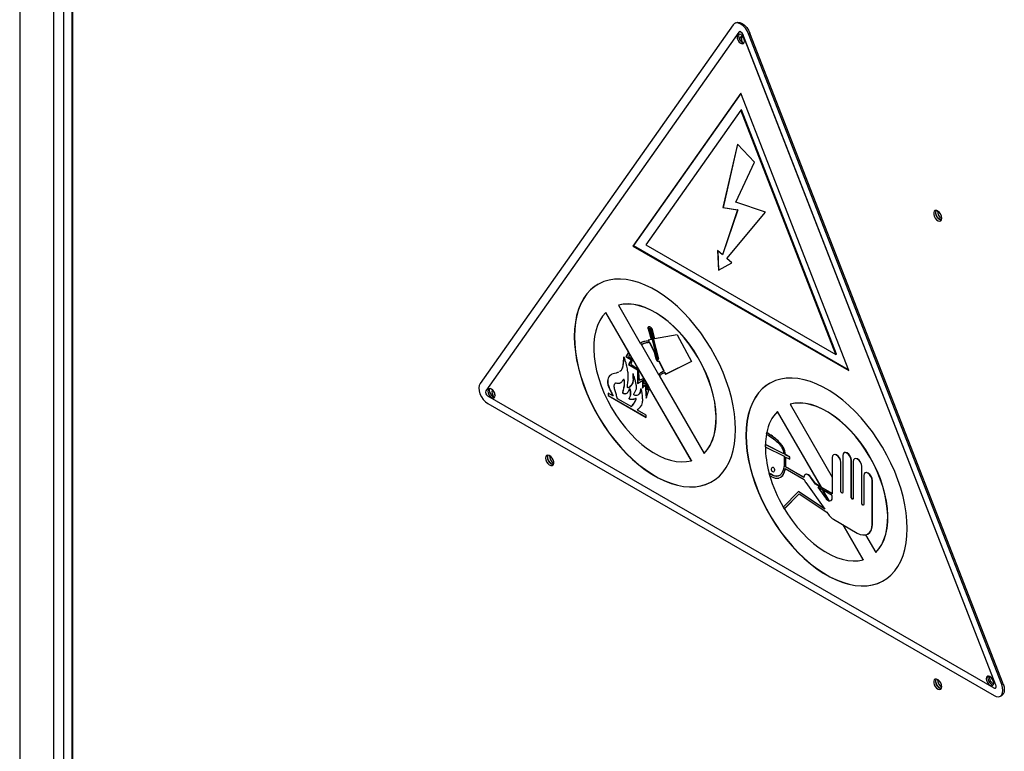
# Model space of a CAD drawing. Units: millimetres. Extents: x 9 to 412, y 8 to 290.
# Drawn here: x 342 to 361, y 216 to 230 of the extents above; entities that cross this region are included whole.
import ezdxf

# ---------------------------------------------------------------- set-up
doc = ezdxf.new("R2010")
doc.units = ezdxf.units.MM

msp = doc.modelspace()

# ---------------------------------------------------------------- linework, layer by layer
at = {"color": 7, "linetype": 'Continuous', "lineweight": 25}
for p, q in [((342.3099, 251.8345), (342.3099, 176.1575)), ((343.2993, 240.4657), (343.2993, 212.2749)), ((343.3169, 212.2504), (343.3169, 240.47)), ((355.83, 229.5671), (351.0331, 222.7657)), ((355.8824, 229.6067), (355.8569, 229.592)), ((355.9373, 229.4282), (351.1405, 222.6268)), ((355.9469, 229.4361), (355.9441, 229.4344)), ((356.0136, 229.3875), (356.0108, 229.3858)), ((360.8077, 217.0461), (356.0108, 229.3858)), ((360.8105, 217.0477), (356.0136, 229.3875)), ((356.1492, 229.4122), (356.1238, 229.3975)), ((360.9206, 217.0577), (356.1238, 229.3975)), ((360.9461, 217.0724), (356.1492, 229.4122)), ((355.9741, 228.274), (353.9278, 225.3726)), ((355.977, 228.2664), (353.9419, 225.3808)), ((358.0204, 223.01), (355.9741, 228.274)), ((355.9741, 227.948), (354.173, 225.3944)), ((355.9882, 227.9562), (355.9741, 227.948)), ((357.7751, 223.3149), (355.9741, 227.948)), ((357.7892, 223.3231), (355.9882, 227.9562)), ((355.9138, 227.3058), (355.636, 226.1002)), ((355.9157, 227.3037), (355.6388, 226.1018)), ((356.2335, 226.966), (355.9138, 227.3058)), ((355.8813, 226.2021), (356.2335, 226.966)), ((356.4425, 226.0174), (355.8813, 226.2021)), ((355.9138, 226.0572), (355.6283, 225.2067)), ((355.9166, 226.0588), (355.6312, 225.2083)), ((355.6388, 226.1018), (355.636, 226.1002)), ((355.636, 226.1002), (355.9138, 226.0572)), ((355.6388, 226.1018), (355.9166, 226.0588)), ((355.7137, 225.1348), (356.4425, 226.0174)), ((355.9166, 226.0588), (355.9138, 226.0572)), ((353.9419, 225.3808), (353.9278, 225.3726)), ((353.9278, 225.3726), (358.0204, 223.01)), ((353.9419, 225.3808), (358.0122, 223.0311)), ((354.173, 225.3944), (357.7751, 223.3149)), ((355.6283, 225.2067), (355.5355, 225.285)), ((355.5355, 225.285), (355.5503, 224.914)), ((355.5385, 225.2824), (355.5532, 224.9156)), ((355.5503, 224.914), (355.8066, 225.0565)), ((355.5532, 224.9156), (355.8065, 225.0565)), ((355.6312, 225.2083), (355.6283, 225.2067)), ((355.8066, 225.0565), (355.7137, 225.1348)), ((355.5532, 224.9156), (355.5503, 224.914)), ((353.4194, 224.1131), (353.4165, 224.1115)), ((353.8501, 223.3606), (353.4165, 224.1115)), ((353.8529, 223.3623), (353.4194, 224.1131)), ((353.6594, 224.2517), (353.6565, 224.2501)), ((353.6565, 224.2501), (354.0712, 223.5319)), ((354.227, 223.8063), (354.2213, 223.803)), ((354.2213, 223.803), (354.2743, 223.5976)), ((354.227, 223.8063), (354.28, 223.6008)), ((354.248, 223.7984), (354.3931, 223.236)), ((354.256, 223.8122), (354.2503, 223.809)), ((354.2724, 223.7984), (354.2668, 223.7952)), ((354.2668, 223.7952), (354.4119, 223.2328)), ((354.2724, 223.7984), (354.4176, 223.236)), ((354.2935, 223.7906), (354.3401, 223.6099)), ((354.0768, 223.5352), (354.0962, 223.5017)), ((354.2743, 223.5976), (354.2213, 223.5876)), ((354.2213, 223.5876), (354.2309, 223.5686)), ((354.228, 223.5889), (354.2365, 223.5719)), ((354.2365, 223.5719), (354.2309, 223.5686)), ((354.2507, 223.5438), (354.245, 223.5405)), ((354.245, 223.5405), (354.3352, 223.3618)), ((354.2507, 223.5438), (354.3408, 223.3651)), ((354.28, 223.6008), (354.2743, 223.5976)), ((354.7663, 223.6895), (354.3401, 223.6099)), ((354.7663, 223.6895), (355.0402, 223.1841)), ((353.8501, 223.3606), (353.7991, 223.2715)), ((353.8538, 223.3606), (353.8048, 223.2747)), ((353.8529, 223.3623), (353.8501, 223.3606)), ((353.875, 223.3239), (353.8529, 223.3623)), ((354.074, 223.5336), (354.0934, 223.5)), ((354.0934, 223.5), (354.0905, 223.4984)), ((354.0905, 223.4984), (354.4167, 222.9335)), ((354.0962, 223.5017), (354.0934, 223.5)), ((354.3408, 223.3651), (354.3352, 223.3618)), ((354.3352, 223.3618), (354.3664, 223.2406)), ((354.3408, 223.3651), (354.3721, 223.2439)), ((353.8048, 223.2747), (353.7991, 223.2715)), ((353.7991, 223.2715), (353.8976, 223.2146)), ((353.8048, 223.2747), (353.9033, 223.2179)), ((353.8722, 223.3222), (353.8447, 223.2778)), ((353.8447, 223.2778), (353.9241, 223.2232)), ((353.8976, 223.2146), (353.8463, 223.1248)), ((353.9033, 223.2179), (353.8519, 223.1281)), ((353.875, 223.3239), (353.8722, 223.3222)), ((354.2213, 222.7176), (353.8722, 223.3222)), ((354.2241, 222.7192), (353.875, 223.3239)), ((353.9241, 223.2232), (353.8919, 223.1311)), ((353.9033, 223.2179), (353.8976, 223.2146)), ((354.3721, 223.2439), (354.3664, 223.2406)), ((354.4096, 223.2222), (354.4152, 223.2255)), ((354.4176, 223.236), (354.4119, 223.2328)), ((354.4297, 223.1888), (354.4241, 223.1855)), ((354.4241, 223.1855), (354.5192, 222.9968)), ((354.4297, 223.1888), (354.5249, 223.0001)), ((355.0402, 223.1841), (354.5487, 222.9384)), ((355.04, 223.1845), (354.5543, 222.9417)), ((357.7892, 223.3231), (357.7751, 223.3149)), ((353.8519, 223.1281), (353.8463, 223.1248)), ((353.8463, 223.1248), (354.0179, 223.0257)), ((353.8519, 223.1281), (354.0235, 223.029)), ((353.8919, 223.1311), (354.0323, 223.0363)), ((354.0235, 223.029), (354.0179, 223.0257)), ((354.0179, 223.0257), (354.0179, 222.768)), ((354.0235, 223.029), (354.0235, 222.7713)), ((354.0323, 223.0363), (354.0462, 222.8305)), ((354.5249, 223.0001), (354.5192, 222.9968)), ((354.0179, 222.768), (354.1101, 222.8213)), ((354.0462, 222.8305), (354.1283, 222.8609)), ((354.1158, 222.8246), (354.1101, 222.8213)), ((354.1101, 222.8213), (354.1101, 222.6795)), ((354.1158, 222.8246), (354.1158, 222.6859)), ((354.1283, 222.8609), (354.1384, 222.77)), ((354.4195, 222.9351), (354.4167, 222.9335)), ((354.4223, 222.9368), (354.4195, 222.9351)), ((354.4195, 222.9351), (354.4356, 222.9073)), ((354.4223, 222.9368), (354.4384, 222.909)), ((354.4327, 222.9057), (355.2789, 221.4401)), ((354.4861, 222.9532), (354.479, 222.9491)), ((354.5386, 222.9729), (354.4862, 222.9511)), ((354.5386, 222.9729), (354.5329, 222.9696)), ((354.5329, 222.9696), (354.5487, 222.9384)), ((354.5386, 222.9729), (354.5543, 222.9417)), ((354.5543, 222.9417), (354.5487, 222.9384)), ((354.1101, 222.6795), (354.1655, 222.7424)), ((354.1384, 222.77), (354.1803, 222.7748)), ((354.1712, 222.7457), (354.1655, 222.7424)), ((354.1655, 222.7424), (354.1803, 222.4867)), ((354.1712, 222.7457), (354.1853, 222.5014)), ((354.1803, 222.7748), (354.1986, 222.6448)), ((354.1803, 222.4867), (354.245, 222.6765)), ((354.1986, 222.6448), (354.2213, 222.7176)), ((354.2042, 222.648), (354.1986, 222.6448)), ((354.2042, 222.648), (354.2256, 222.7166)), ((354.2241, 222.7192), (354.2213, 222.7176)), ((354.2479, 222.6781), (354.2241, 222.7192)), ((354.2479, 222.6781), (354.245, 222.6765)), ((355.0389, 221.3015), (354.245, 222.6765)), ((355.0417, 221.3031), (354.2479, 222.6781)), ((351.1772, 222.5321), (360.7709, 216.9937)), ((353.5519, 222.5295), (353.459, 222.5832)), ((353.459, 222.5832), (353.459, 222.5391)), ((353.4618, 222.5408), (353.459, 222.5391)), ((353.459, 222.5391), (354.1803, 222.1227)), ((353.4618, 222.5816), (353.4618, 222.5408)), ((353.4618, 222.5408), (354.1803, 222.126)), ((353.5548, 222.5312), (353.5519, 222.5295)), ((353.6331, 222.4827), (353.9015, 222.3278)), ((351.18, 222.3867), (360.7738, 216.8484)), ((353.9043, 222.3294), (353.9015, 222.3278)), ((354.1803, 222.1668), (354.0181, 222.2605)), ((356.6721, 222.2354), (356.6692, 222.2337)), ((357.4964, 220.8011), (356.6692, 222.2337)), ((357.502, 220.7978), (356.6721, 222.2354)), ((356.9121, 222.374), (356.9092, 222.3723)), ((356.9092, 222.3723), (357.7084, 220.9882)), ((354.1803, 222.1227), (354.1803, 222.1668)), ((356.4646, 221.8359), (356.4674, 221.8375)), ((356.4379, 221.5676), (356.7959, 221.3851)), ((356.4386, 221.6099), (356.4414, 221.6115)), ((356.7907, 221.4304), (356.4386, 221.6099)), ((356.7935, 221.432), (356.4414, 221.6115)), ((355.0417, 221.3031), (355.0389, 221.3015)), ((355.2817, 221.4417), (355.2789, 221.4401)), ((356.8191, 221.4159), (356.822, 221.4175)), ((356.8998, 221.3748), (356.8191, 221.4159)), ((356.9027, 221.3764), (356.822, 221.4175)), ((356.8241, 221.3707), (356.902, 221.331)), ((356.8998, 221.3748), (356.9027, 221.3764)), ((356.902, 221.331), (356.8998, 221.3748)), ((356.902, 221.331), (356.9048, 221.3327)), ((356.9048, 221.3327), (356.9027, 221.3764)), ((357.7084, 221.362), (357.7084, 220.6754)), ((357.7349, 221.4159), (357.732, 221.4142)), ((357.907, 221.4004), (357.907, 220.7005)), ((357.9334, 221.4543), (357.9306, 221.4526)), ((358.0683, 221.3073), (358.0711, 221.3089)), ((358.0683, 220.6073), (358.0683, 221.3073)), ((358.0711, 220.609), (358.0711, 221.3089)), ((358.132, 221.3396), (358.1291, 221.338)), ((356.8178, 221.1538), (357.1771, 220.9464)), ((356.8226, 221.1868), (356.8255, 221.1884)), ((357.1709, 220.9857), (356.8226, 221.1868)), ((357.171, 220.9889), (356.8255, 221.1884)), ((357.8697, 221.2689), (357.8725, 221.2705)), ((357.8697, 220.722), (357.8697, 221.2689)), ((357.8725, 220.7236), (357.8725, 221.2705)), ((358.1055, 221.2858), (358.1055, 220.5858)), ((358.2668, 221.1927), (358.2696, 221.1943)), ((358.2668, 220.4927), (358.2668, 221.1927)), ((358.2696, 220.4943), (358.2696, 221.1943)), ((356.5083, 221.0657), (356.5112, 221.0673)), ((357.1974, 221.0396), (357.1946, 221.0379)), ((357.298, 220.9885), (357.3008, 220.9901)), ((357.3917, 220.8583), (357.298, 220.9885)), ((357.3945, 220.8599), (357.3008, 220.9901)), ((358.3041, 221.0181), (358.3041, 220.4712)), ((358.3305, 221.072), (358.3277, 221.0704)), ((358.4654, 220.925), (358.4682, 220.9266)), ((358.4654, 220.0938), (358.4654, 220.925)), ((358.4682, 220.0954), (358.4682, 220.9266)), ((357.2049, 220.8901), (357.567, 220.3847)), ((357.3917, 220.8583), (357.3945, 220.8599)), ((357.7084, 220.6754), (357.3917, 220.8583)), ((357.4964, 220.8011), (357.3945, 220.8599)), ((357.7084, 220.6397), (357.4356, 220.7972)), ((357.4356, 220.7972), (357.5811, 220.5949)), ((357.4424, 220.7933), (357.5839, 220.5966)), ((357.7084, 220.6787), (357.4964, 220.8011)), ((357.6434, 220.5464), (357.5301, 220.7426)), ((357.6482, 220.5447), (357.5358, 220.7394)), ((357.0668, 220.7164), (356.7778, 220.4226)), ((356.7985, 220.3879), (357.0804, 220.6746)), ((356.8013, 220.3896), (357.0812, 220.6741)), ((357.0668, 220.7164), (357.0696, 220.7181)), ((357.567, 220.3847), (357.0668, 220.7164)), ((357.5623, 220.3914), (357.0696, 220.7181)), ((357.0804, 220.6746), (357.6086, 220.3244)), ((357.5811, 220.5949), (357.5839, 220.5966)), ((357.7084, 220.5977), (357.7084, 220.6397)), ((357.8697, 220.722), (357.8725, 220.7236)), ((358.0683, 220.6073), (358.0711, 220.609)), ((356.7778, 220.4226), (356.7985, 220.3879)), ((356.7985, 220.3879), (356.8013, 220.3896)), ((358.2668, 220.4927), (358.2696, 220.4943)), ((357.6086, 220.3244), (357.6519, 220.2652)), ((357.7317, 220.1907), (358.1825, 219.9304)), ((358.2916, 219.4238), (357.9073, 220.0893)), ((358.2944, 219.4254), (357.913, 220.086)), ((358.4654, 220.0938), (358.4682, 220.0954)), ((358.3397, 219.8948), (358.5316, 219.5624)), ((358.3825, 219.9106), (358.3853, 219.9123)), ((358.5344, 219.564), (358.5316, 219.5624)), ((358.2944, 219.4254), (358.2916, 219.4238)), ((360.8105, 217.0477), (360.8077, 217.0461)), ((360.9206, 217.0577), (360.9461, 217.0724)), ((360.8009, 216.9908), (360.8038, 216.9924)), ((360.8937, 216.8365), (360.9192, 216.8512))]:
    msp.add_line(p, q, dxfattribs=at)
at = {"color": 8, "linetype": 'Continuous', "lineweight": 25}
for p, q in [((342.952, 238.695), (342.952, 212.3319)), ((343.1387, 238.7219), (343.1387, 212.305))]:
    msp.add_line(p, q, dxfattribs=at)
at = {"color": 7, "linetype": 'Continuous', "lineweight": 25, "flags": 128}
for points in [[(356.1238, 229.3975), (356.0968, 229.4536), (356.0617, 229.5049), (356.0208, 229.5481), (355.9769, 229.5801), (355.933, 229.5987), (355.8921, 229.6028), (355.857, 229.592), (355.83, 229.5671)], [(355.8824, 229.6067), (355.8824, 229.6067), (355.9176, 229.6175), (355.9585, 229.6134), (356.0023, 229.5948), (356.0462, 229.5628), (356.0871, 229.5196), (356.1223, 229.4683), (356.1492, 229.4122)], [(355.9034, 229.3412), (355.9087, 229.3068), (355.9241, 229.2715), (355.947, 229.2405), (355.9741, 229.2187), (356.0011, 229.2093), (356.0241, 229.2137), (356.0394, 229.2314), (356.0448, 229.2595), (356.0394, 229.2939), (356.0241, 229.3292), (356.0011, 229.3602), (355.9741, 229.382), (355.947, 229.3914), (355.9241, 229.3869), (355.9087, 229.3693), (355.9034, 229.3412)], [(355.9403, 229.3916), (355.937, 229.3856), (355.9316, 229.3575)], [(355.9316, 229.3575), (355.937, 229.3231), (355.9523, 229.2878), (355.9753, 229.2569), (356.0023, 229.235), (356.0294, 229.2256), (356.0362, 229.2254)], [(356.0108, 229.3858), (356.004, 229.3998), (355.9953, 229.4127), (355.985, 229.4235), (355.9741, 229.4315), (355.9631, 229.4361), (355.9529, 229.4372), (355.9441, 229.4345), (355.9373, 229.4282)], [(356.0136, 229.3875), (356.0069, 229.4015), (355.9981, 229.4143), (355.9879, 229.4251), (355.9769, 229.4331), (355.9659, 229.4378), (355.9557, 229.4388), (355.9469, 229.4361), (355.9469, 229.4361)], [(356.0173, 229.3399), (356.0093, 229.3425), (355.9838, 229.3425), (355.9645, 229.3292), (355.9542, 229.3044), (355.9529, 229.2869)], [(359.7854, 225.9004), (359.7801, 225.9359), (359.7651, 225.9726), (359.7423, 226.0057), (359.7148, 226.0306), (359.6863, 226.044), (359.6607, 226.044), (359.6415, 226.0308), (359.6311, 226.0059), (359.6311, 225.9729), (359.6415, 225.9362), (359.6607, 225.9007), (359.6863, 225.8712), (359.7148, 225.8517), (359.7423, 225.8449), (359.7651, 225.8516), (359.7801, 225.871), (359.7854, 225.9004)], [(359.6694, 226.0065), (359.6749, 226.0352), (359.6809, 226.0451)], [(359.7807, 225.8723), (359.7691, 225.872), (359.7415, 225.8816), (359.7139, 225.9039), (359.6905, 225.9354), (359.6749, 225.9715), (359.6694, 226.0065)], [(355.8751, 221.8941), (355.8701, 222.0388), (355.8553, 222.1884), (355.8307, 222.3418), (355.7965, 222.498), (355.7529, 222.6559), (355.7001, 222.8147), (355.6386, 222.9732), (355.5687, 223.1304), (355.491, 223.2854), (355.4058, 223.437), (355.3137, 223.5843), (355.2154, 223.7264), (355.1114, 223.8624), (355.0025, 223.9912), (354.8893, 224.1122), (354.7727, 224.2246), (354.6532, 224.3275), (354.5318, 224.4204), (354.4092, 224.5026), (354.2862, 224.5736), (354.1636, 224.6329), (354.0422, 224.6802), (353.9228, 224.7152), (353.8061, 224.7376), (353.693, 224.7472), (353.584, 224.7441), (353.4801, 224.7282), (353.3818, 224.6996), (353.2897, 224.6586), (353.2045, 224.6053), (353.1267, 224.5402), (353.0568, 224.4637), (352.9953, 224.3762), (352.9426, 224.2783), (352.899, 224.1706), (352.8648, 224.054), (352.8401, 223.929), (352.8253, 223.7966), (352.8204, 223.6575), (352.8253, 223.5127), (352.8401, 223.3632), (352.8648, 223.2098), (352.899, 223.0536), (352.9426, 222.8956), (352.9953, 222.7369), (353.0568, 222.5784), (353.1267, 222.4211), (353.2045, 222.2662), (353.2897, 222.1146), (353.3818, 221.9672), (353.4801, 221.8251), (353.584, 221.6892), (353.693, 221.5603), (353.8061, 221.4393), (353.9228, 221.327), (354.0422, 221.2241), (354.1636, 221.1312), (354.2862, 221.049), (354.4092, 220.978), (354.5318, 220.9186), (354.6532, 220.8713), (354.7727, 220.8364), (354.8893, 220.814), (355.0025, 220.8044), (355.1114, 220.8075), (355.2154, 220.8234), (355.3137, 220.852), (355.4058, 220.893), (355.491, 220.9462), (355.5687, 221.0114), (355.6386, 221.0879), (355.7001, 221.1754), (355.7529, 221.2733), (355.7965, 221.3809), (355.8307, 221.4976), (355.8553, 221.6226), (355.8701, 221.755), (355.8751, 221.8941)], [(353.2706, 224.6481), (353.2073, 224.607), (353.1295, 224.5419), (353.0596, 224.4653), (352.9981, 224.3778), (352.9454, 224.2799), (352.9018, 224.1723), (352.8676, 224.0556), (352.843, 223.9306), (352.8281, 223.7982), (352.8232, 223.6591), (352.8281, 223.5144), (352.843, 223.3648), (352.8676, 223.2114), (352.9018, 223.0552), (352.9454, 222.8973), (352.9981, 222.7385), (353.0596, 222.58), (353.1295, 222.4228), (353.2073, 222.2678), (353.2925, 222.1162), (353.3846, 221.9689), (353.4829, 221.8268), (353.5869, 221.6908), (353.6958, 221.562), (353.8089, 221.441), (353.9256, 221.3286), (354.045, 221.2257), (354.1664, 221.1328), (354.289, 221.0506), (354.412, 220.9796), (354.5346, 220.9203), (354.6561, 220.873), (354.7755, 220.838), (354.8922, 220.8156), (355.0053, 220.806), (355.1142, 220.8091), (355.2182, 220.825), (355.3165, 220.8536), (355.4086, 220.8946), (355.4305, 220.9068)], [(353.4165, 224.1115), (353.3552, 224.0414), (353.3028, 223.9599), (353.2599, 223.8677), (353.2267, 223.7657), (353.2036, 223.6548), (353.1908, 223.5359), (353.1885, 223.4102), (353.1965, 223.2788), (353.215, 223.1429), (353.2436, 223.0037), (353.2822, 222.8624), (353.3304, 222.7204), (353.3877, 222.5788), (353.4537, 222.439), (353.5277, 222.3023), (353.6091, 222.1698), (353.6972, 222.0427), (353.7911, 221.9223), (353.8901, 221.8096), (353.9931, 221.7055), (354.0994, 221.6111), (354.2079, 221.5272), (354.3176, 221.4545), (354.4276, 221.3937), (354.5369, 221.3454), (354.6445, 221.3099), (354.7494, 221.2877), (354.8507, 221.2788), (354.9475, 221.2834), (355.0389, 221.3015)], [(355.2789, 221.4401), (355.3402, 221.5102), (355.3926, 221.5917), (355.4356, 221.6839), (355.4688, 221.7859), (355.4918, 221.8968), (355.5046, 222.0157), (355.507, 222.1413), (355.4989, 222.2727), (355.4805, 222.4086), (355.4518, 222.5479), (355.4132, 222.6892), (355.3651, 222.8312), (355.3077, 222.9728), (355.2418, 223.1126), (355.1677, 223.2493), (355.0863, 223.3818), (354.9982, 223.5088), (354.9043, 223.6293), (354.8054, 223.742), (354.7023, 223.8461), (354.5961, 223.9405), (354.4876, 224.0244), (354.3778, 224.0971), (354.2678, 224.1579), (354.1585, 224.2062), (354.0509, 224.2416), (353.946, 224.2639), (353.8447, 224.2728), (353.7479, 224.2681), (353.6565, 224.2501)], [(355.2817, 221.4417), (355.343, 221.5118), (355.3954, 221.5934), (355.4384, 221.6855), (355.4716, 221.7875), (355.4947, 221.8985), (355.5074, 222.0173), (355.5098, 222.143), (355.5017, 222.2744), (355.4833, 222.4103), (355.4547, 222.5495), (355.4161, 222.6908), (355.3679, 222.8328), (355.3106, 222.9744), (355.2446, 223.1142), (355.1705, 223.2509), (355.0891, 223.3834), (355.0011, 223.5105), (354.9071, 223.6309), (354.8082, 223.7437), (354.7051, 223.8477), (354.5989, 223.9421), (354.4904, 224.026), (354.3807, 224.0987), (354.2706, 224.1595), (354.1613, 224.2078), (354.0538, 224.2433), (353.9488, 224.2655), (353.8475, 224.2744), (353.7507, 224.2698), (353.6594, 224.2517)], [(354.2213, 223.803), (354.2192, 223.8213), (354.2229, 223.8358), (354.2319, 223.8444), (354.2447, 223.8458), (354.2595, 223.8396), (354.274, 223.827), (354.2859, 223.8098), (354.2935, 223.7906)], [(354.248, 223.7984), (354.2474, 223.8032), (354.2484, 223.807), (354.2507, 223.8092), (354.2541, 223.8095), (354.2579, 223.8079), (354.2617, 223.8047), (354.2648, 223.8002), (354.2668, 223.7952)], [(354.256, 223.8122), (354.2564, 223.8125), (354.2597, 223.8128), (354.2636, 223.8112), (354.2674, 223.8079), (354.2705, 223.8034), (354.2724, 223.7984)], [(354.4119, 223.2328), (354.4125, 223.228), (354.4115, 223.2242), (354.4092, 223.222), (354.4058, 223.2217), (354.402, 223.2232), (354.3982, 223.2265), (354.3951, 223.231), (354.3931, 223.236)], [(359.1278, 220.0163), (359.1228, 220.1611), (359.108, 220.3107), (359.0834, 220.464), (359.0492, 220.6202), (359.0055, 220.7782), (358.9528, 220.937), (358.8913, 221.0955), (358.8214, 221.2527), (358.7436, 221.4076), (358.6584, 221.5593), (358.5664, 221.7066), (358.468, 221.8487), (358.3641, 221.9846), (358.2552, 222.1135), (358.142, 222.2345), (358.0253, 222.3468), (357.9059, 222.4498), (357.7845, 222.5426), (357.6619, 222.6248), (357.5389, 222.6958), (357.4163, 222.7552), (357.2949, 222.8025), (357.1755, 222.8375), (357.0588, 222.8598), (356.9456, 222.8695), (356.8367, 222.8663), (356.7328, 222.8504), (356.6344, 222.8219), (356.5424, 222.7808), (356.4572, 222.7276), (356.3794, 222.6625), (356.3095, 222.5859), (356.248, 222.4984), (356.1953, 222.4005), (356.1517, 222.2929), (356.1174, 222.1762), (356.0928, 222.0513), (356.078, 221.9188), (356.0731, 221.7798), (356.078, 221.635), (356.0928, 221.4854), (356.1174, 221.3321), (356.1517, 221.1759), (356.1953, 221.0179), (356.248, 220.8591), (356.3095, 220.7006), (356.3794, 220.5434), (356.4572, 220.3885), (356.5424, 220.2368), (356.6344, 220.0895), (356.7328, 219.9474), (356.8367, 219.8115), (356.9456, 219.6826), (357.0588, 219.5616), (357.1755, 219.4493), (357.2949, 219.3463), (357.4163, 219.2535), (357.5389, 219.1713), (357.6619, 219.1002), (357.7845, 219.0409), (357.9059, 218.9936), (358.0253, 218.9586), (358.142, 218.9363), (358.2552, 218.9266), (358.3641, 218.9298), (358.468, 218.9457), (358.5664, 218.9742), (358.6584, 219.0153), (358.7436, 219.0685), (358.8214, 219.1336), (358.8913, 219.2102), (358.9528, 219.2977), (359.0055, 219.3956), (359.0492, 219.5032), (359.0834, 219.6199), (359.108, 219.7448), (359.1228, 219.8773), (359.1278, 220.0163)], [(351.0331, 222.7657), (351.0161, 222.7282), (351.0103, 222.6808), (351.0161, 222.6268), (351.033, 222.5697), (351.06, 222.5135), (351.0951, 222.462), (351.1361, 222.4188), (351.18, 222.3867)], [(351.1799, 222.6205), (351.1853, 222.5862), (351.2006, 222.5508), (351.2235, 222.5199), (351.2506, 222.498), (351.2777, 222.4886), (351.3006, 222.4931), (351.3159, 222.5107), (351.3213, 222.5389), (351.3159, 222.5732), (351.3006, 222.6086), (351.2777, 222.6395), (351.2506, 222.6613), (351.2235, 222.6707), (351.2006, 222.6663), (351.1853, 222.6487), (351.1799, 222.6205)], [(351.2168, 222.6709), (351.2135, 222.665), (351.2082, 222.6368)], [(351.2082, 222.6368), (351.2135, 222.6025), (351.2289, 222.5671), (351.2518, 222.5362), (351.2789, 222.5144), (351.3059, 222.505), (351.3127, 222.5048)], [(351.2688, 222.6481), (351.2629, 222.6377), (351.2577, 222.6083)], [(356.5233, 222.7703), (356.46, 222.7292), (356.3822, 222.6641), (356.3123, 222.5876), (356.2508, 222.5001), (356.1981, 222.4022), (356.1545, 222.2945), (356.1203, 222.1779), (356.0957, 222.0529), (356.0808, 221.9205), (356.0759, 221.7814), (356.0808, 221.6366), (356.0957, 221.4871), (356.1203, 221.3337), (356.1545, 221.1775), (356.1981, 221.0195), (356.2508, 220.8608), (356.3123, 220.7022), (356.3822, 220.545), (356.46, 220.3901), (356.5452, 220.2385), (356.6373, 220.0911), (356.7356, 219.949), (356.8396, 219.8131), (356.9485, 219.6842), (357.0616, 219.5632), (357.1783, 219.4509), (357.2977, 219.348), (357.4191, 219.2551), (357.5417, 219.1729), (357.6647, 219.1019), (357.7873, 219.0425), (357.9087, 218.9952), (358.0282, 218.9603), (358.1448, 218.9379), (358.258, 218.9283), (358.3669, 218.9314), (358.4709, 218.9473), (358.5692, 218.9758), (358.6613, 219.0169), (358.6832, 219.029)], [(358.5316, 219.5624), (358.5929, 219.6325), (358.6453, 219.714), (358.6883, 219.8062), (358.7214, 219.9082), (358.7445, 220.0191), (358.7573, 220.1379), (358.7597, 220.2636), (358.7516, 220.395), (358.7332, 220.5309), (358.7045, 220.6701), (358.6659, 220.8114), (358.6178, 220.9535), (358.5604, 221.095), (358.4944, 221.2348), (358.4204, 221.3716), (358.339, 221.5041), (358.2509, 221.6311), (358.157, 221.7515), (358.0581, 221.8643), (357.955, 221.9683), (357.8488, 222.0627), (357.7403, 222.1467), (357.6305, 222.2193), (357.5205, 222.2801), (357.4112, 222.3285), (357.3036, 222.3639), (357.1987, 222.3862), (357.0974, 222.395), (357.0006, 222.3904), (356.9092, 222.3723)], [(358.5344, 219.564), (358.5957, 219.6341), (358.6481, 219.7156), (358.6911, 219.8078), (358.7243, 219.9098), (358.7474, 220.0207), (358.7601, 220.1395), (358.7625, 220.2652), (358.7544, 220.3966), (358.736, 220.5325), (358.7073, 220.6718), (358.6688, 220.813), (358.6206, 220.9551), (358.5633, 221.0967), (358.4973, 221.2365), (358.4232, 221.3732), (358.3418, 221.5057), (358.2538, 221.6327), (358.1598, 221.7532), (358.0609, 221.8659), (357.9578, 221.97), (357.8516, 222.0644), (357.7431, 222.1483), (357.6334, 222.221), (357.5233, 222.2818), (357.414, 222.3301), (357.3064, 222.3655), (357.2015, 222.3878), (357.1002, 222.3967), (357.0034, 222.392), (356.9121, 222.374)], [(352.2759, 221.3516), (352.2811, 221.3161), (352.2962, 221.2793), (352.319, 221.2463), (352.3465, 221.2214), (352.375, 221.208), (352.4006, 221.2079), (352.4198, 221.2212), (352.4301, 221.246), (352.4301, 221.279), (352.4198, 221.3158), (352.4006, 221.3513), (352.375, 221.3808), (352.3465, 221.4002), (352.319, 221.4071), (352.2962, 221.4003), (352.2811, 221.381), (352.2759, 221.3516)], [(352.3183, 221.4071), (352.3151, 221.4006), (352.3098, 221.3711)], [(352.3155, 221.3679), (352.321, 221.3966), (352.327, 221.4064)], [(352.4268, 221.2337), (352.4152, 221.2334), (352.3876, 221.243), (352.36, 221.2652), (352.3366, 221.2968), (352.321, 221.3328), (352.3155, 221.3679)], [(357.8697, 221.2689), (357.8636, 221.3081), (357.8461, 221.3484), (357.8199, 221.3837), (357.7891, 221.4086), (357.7582, 221.4193), (357.732, 221.4142), (357.7145, 221.3941), (357.7084, 221.362)], [(357.8725, 221.2705), (357.8664, 221.3097), (357.8489, 221.35), (357.8227, 221.3853), (357.7919, 221.4102), (357.761, 221.4209), (357.7349, 221.4159)], [(358.0683, 221.3073), (358.0621, 221.3465), (358.0446, 221.3868), (358.0185, 221.4221), (357.9876, 221.447), (357.9567, 221.4577), (357.9306, 221.4526), (357.9131, 221.4325), (357.907, 221.4004)], [(358.0711, 221.3089), (358.0649, 221.3481), (358.0475, 221.3884), (358.0213, 221.4237), (357.9904, 221.4486), (357.9596, 221.4593), (357.9334, 221.4543)], [(358.2668, 221.1927), (358.2607, 221.2318), (358.2432, 221.2722), (358.217, 221.3075), (358.1862, 221.3324), (358.1553, 221.3431), (358.1291, 221.338), (358.1116, 221.3179), (358.1055, 221.2858)], [(358.2696, 221.1943), (358.2635, 221.2335), (358.246, 221.2738), (358.2199, 221.3091), (358.189, 221.334), (358.1581, 221.3447), (358.132, 221.3396)], [(357.298, 220.9885), (357.2785, 221.0114), (357.257, 221.0289), (357.2351, 221.0398), (357.2144, 221.0433), (357.1965, 221.039), (357.1827, 221.0273), (357.1739, 221.0091), (357.1709, 220.9857)], [(357.3008, 220.9901), (357.2813, 221.013), (357.2598, 221.0306), (357.2379, 221.0415), (357.2173, 221.0449), (357.1993, 221.0406), (357.1974, 221.0396)], [(358.4654, 220.925), (358.4592, 220.9642), (358.4417, 221.0045), (358.4156, 221.0398), (358.3847, 221.0647), (358.3539, 221.0754), (358.3277, 221.0704), (358.3102, 221.0502), (358.3041, 221.0181)], [(358.4682, 220.9266), (358.4621, 220.9658), (358.4446, 221.0061), (358.4184, 221.0414), (358.3875, 221.0663), (358.3567, 221.0771), (358.3305, 221.072)], [(357.5811, 220.5949), (357.6006, 220.572), (357.6221, 220.5544), (357.6441, 220.5435), (357.6648, 220.5401), (357.6828, 220.5443), (357.6966, 220.556), (357.7054, 220.5743), (357.7084, 220.5977)], [(357.907, 220.7005), (357.9055, 220.693), (357.9015, 220.6884), (357.8955, 220.6872), (357.8883, 220.6897), (357.8812, 220.6955), (357.8752, 220.7036), (357.8711, 220.7129), (357.8697, 220.722)], [(357.9028, 220.6893), (357.8983, 220.6889), (357.8912, 220.6913), (357.884, 220.6971), (357.878, 220.7052), (357.874, 220.7145), (357.8725, 220.7236)], [(358.1055, 220.5858), (358.1041, 220.5784), (358.1001, 220.5738), (358.094, 220.5726), (358.0869, 220.5751), (358.0798, 220.5808), (358.0737, 220.589), (358.0697, 220.5983), (358.0683, 220.6073)], [(358.1014, 220.5747), (358.0968, 220.5742), (358.0897, 220.5767), (358.0826, 220.5825), (358.0765, 220.5906), (358.0725, 220.5999), (358.0711, 220.609)], [(356.7806, 220.4242), (356.862, 220.2917), (356.9501, 220.1647), (357.044, 220.0443), (357.1429, 219.9316), (357.246, 219.8276), (357.3522, 219.7332), (357.4607, 219.6493), (357.5704, 219.5767), (357.6804, 219.5159), (357.7897, 219.4676), (357.8973, 219.4322), (358.0022, 219.4099), (358.1035, 219.4011), (358.2002, 219.4057), (358.2916, 219.4238)], [(358.3041, 220.4712), (358.3026, 220.4638), (358.2986, 220.4592), (358.2926, 220.458), (358.2854, 220.4605), (358.2783, 220.4662), (358.2723, 220.4744), (358.2682, 220.4837), (358.2668, 220.4927)], [(358.2999, 220.4601), (358.2954, 220.4596), (358.2883, 220.4621), (358.2811, 220.4678), (358.2751, 220.476), (358.2711, 220.4853), (358.2696, 220.4943)], [(358.1825, 219.9304), (358.2377, 219.9049), (358.2908, 219.8928), (358.3397, 219.8948), (358.3825, 219.9106), (358.4177, 219.9398), (358.4438, 219.9812), (358.4599, 220.0332), (358.4654, 220.0938)], [(360.7682, 217.0853), (360.7629, 217.1196), (360.7475, 217.155), (360.7246, 217.1859), (360.6975, 217.2077), (360.6705, 217.2171), (360.6475, 217.2127), (360.6322, 217.195), (360.6268, 217.1669), (360.6322, 217.1325), (360.6475, 217.0972), (360.6705, 217.0663), (360.6975, 217.0444), (360.7246, 217.035), (360.7475, 217.0395), (360.7629, 217.0571), (360.7682, 217.0853)], [(360.6637, 217.2173), (360.6605, 217.2114), (360.6551, 217.1832), (360.6605, 217.1489), (360.6758, 217.1135), (360.6988, 217.0826), (360.7258, 217.0608), (360.7529, 217.0514), (360.7596, 217.0512)], [(359.7854, 217.0164), (359.7801, 217.0519), (359.7651, 217.0887), (359.7423, 217.1217), (359.7148, 217.1466), (359.6863, 217.16), (359.6607, 217.1601), (359.6415, 217.1468), (359.6311, 217.122), (359.6311, 217.089), (359.6415, 217.0522), (359.6607, 217.0167), (359.6863, 216.9872), (359.7148, 216.9677), (359.7423, 216.9609), (359.7651, 216.9676), (359.7801, 216.987), (359.7854, 217.0164)], [(359.6694, 217.1226), (359.6749, 217.1513), (359.6809, 217.1611)], [(359.7807, 216.9884), (359.7691, 216.988), (359.7415, 216.9976), (359.7139, 217.0199), (359.6905, 217.0515), (359.6749, 217.0875), (359.6694, 217.1226)], [(360.7709, 216.9937), (360.7819, 216.9891), (360.7922, 216.988), (360.8009, 216.9908), (360.8077, 216.997), (360.8119, 217.0064), (360.8134, 217.0183), (360.8119, 217.0318), (360.8077, 217.0461)], [(360.7738, 216.8484), (360.8177, 216.8297), (360.8587, 216.8257), (360.8938, 216.8365), (360.9208, 216.8616), (360.9377, 216.8991), (360.9435, 216.9465), (360.9376, 217.0006), (360.9206, 217.0577)], [(360.8038, 216.9924), (360.8038, 216.9924), (360.8105, 216.9987), (360.8147, 217.008), (360.8162, 217.0199), (360.8147, 217.0334), (360.8105, 217.0477)], [(360.9461, 217.0724), (360.9631, 217.0153), (360.9689, 216.9612), (360.9632, 216.9138), (360.9462, 216.8763), (360.9193, 216.8512), (360.9192, 216.8512)]]:
    msp.add_lwpolyline(points, dxfattribs=at)
at = {"color": 7, "linetype": 'Continuous', "lineweight": 25}
for centre, radius, start, end in [((356.1097, 229.3015), 0.1221, 159.51952, 215.14476), ((359.8035, 226.0007), 0.1388, 161.05345, 258.94117), ((359.8473, 226.026), 0.1437, 175.56311, 244.43152), ((354.2609, 223.8206), 0.0369, 138.51718, 202.78317), ((354.4308, 223.2502), 0.065, 188.43376, 264.09049), ((354.4364, 223.2534), 0.065, 188.43376, 264.09049), ((354.4093, 223.2323), 0.00909, 310.88129, 23.97503), ((351.2153, 222.6013), 0.079, 161.17077, 241.20352), ((351.4277, 222.6165), 0.1703, 182.78245, 220.3058), ((351.4613, 222.6369), 0.1702, 184.90114, 214.63864), ((357.2236, 221.7018), 0.7683, 136.18318, 169.82768), ((357.7372, 221.5778), 1.2962, 169.7462, 178.50917), ((357.5532, 221.6052), 1.1128, 168.03532, 169.55636), ((357.9445, 221.5661), 1.5066, 178.33393, 179.94325), ((358.3901, 221.5868), 1.9494, 180.51762, 195.45498), ((352.4522, 221.3653), 0.1425, 177.64796, 258.15077), ((352.4934, 221.3873), 0.1437, 175.56329, 244.43133), ((358.8053, 221.6803), 2.3778, 194.97829, 195.96336), ((359.1174, 221.782), 2.7026, 196.20168, 210.15965), ((357.361, 221.0023), 0.1922, 196.88394, 215.71551), ((357.7011, 220.6753), 0.1412, 213.8749, 245.88621), ((357.6649, 220.5919), 0.0504, 244.72283, 294.8776), ((357.8718, 220.4207), 0.2693, 215.25136, 238.64453), ((358.2653, 220.0769), 0.2037, 306.09282, 5.21936), ((360.8444, 217.2109), 0.1621, 178.66927, 241.32535), ((359.8035, 217.1167), 0.1388, 161.05345, 258.94117), ((359.8473, 217.142), 0.1437, 175.56311, 244.43152)]:
    msp.add_arc(centre, radius, start, end, dxfattribs=at)
msp.add_ellipse((356.5862, 221.132), major_axis=(-0.0061, 0.0466), ratio=0.568153, dxfattribs=at)
for points, knots in [([(354.2309, 223.5686), (354.1984, 223.5678), (354.1403, 223.5662), (354.0923, 223.5424), (354.0712, 223.5319)], [0, 0, 0, 0, 0.5589103, 1, 1, 1, 1]), ([(354.245, 223.5405), (354.2135, 223.5385), (354.157, 223.5349), (354.1109, 223.5096), (354.0905, 223.4984)], [0, 0, 0, 0, 0.5593848, 1, 1, 1, 1]), ([(354.2507, 223.5438), (354.2191, 223.5418), (354.1627, 223.5382), (354.1165, 223.5128), (354.0962, 223.5017)], [0, 0, 0, 0, 0.5593848, 1, 1, 1, 1]), ([(354.0261, 222.5479), (354.025, 222.5468), (354.0138, 222.5361), (353.99, 222.5365), (353.9666, 222.5403), (353.9575, 222.5454), (353.9542, 222.548), (353.9513, 222.5511), (353.9492, 222.555), (353.9483, 222.5593), (353.9484, 222.5638), (353.9508, 222.5754), (353.9648, 222.6004), (353.9888, 222.633), (354.003, 222.6887), (353.9931, 222.7521), (353.9767, 222.8168), (353.9605, 222.8761), (353.9472, 222.9195), (353.9389, 222.9409), (353.9359, 222.9465), (353.9348, 222.9482), (353.9339, 222.9494), (353.9332, 222.95), (353.9327, 222.9502), (353.9322, 222.9503), (353.9317, 222.9501), (353.9311, 222.9494), (353.9305, 222.9476), (353.9298, 222.9431), (353.9292, 222.9245), (353.9313, 222.8885), (353.9334, 222.8414), (353.9312, 222.794), (353.9142, 222.754), (353.8873, 222.7211), (353.8643, 222.6957), (353.8483, 222.6849), (353.8417, 222.6829), (353.8385, 222.6828), (353.8361, 222.6835), (353.8342, 222.6846), (353.8326, 222.6863), (353.8313, 222.6886), (353.8302, 222.6913), (353.8288, 222.6973), (353.828, 222.7069), (353.8283, 222.724), (353.8309, 222.753), (353.8365, 222.7968), (353.8424, 222.8501), (353.8448, 222.9144), (353.836, 222.9962), (353.8185, 223.0798), (353.8009, 223.1531), (353.7871, 223.2033), (353.7758, 223.2383), (353.7677, 223.2567), (353.7641, 223.2621), (353.7626, 223.2638), (353.7612, 223.265), (353.7597, 223.2655), (353.7583, 223.2651), (353.7572, 223.2639), (353.7545, 223.2593), (353.7506, 223.2378), (353.7472, 223.1864), (353.7424, 223.1121), (353.7254, 223.0388), (353.6991, 223.0009), (353.6795, 222.992), (353.6764, 222.9906)], [0, 0, 0, 0, 0.0037211, 0.0359109, 0.0488956, 0.0514209, 0.0535773, 0.0554301, 0.0573589, 0.0594412, 0.0619417, 0.0649536, 0.0816241, 0.1231616, 0.1564434, 0.1894411, 0.2202873, 0.2548743, 0.279128, 0.2856711, 0.2868524, 0.287806, 0.2885483, 0.2888854, 0.2891923, 0.2894947, 0.2898211, 0.2905733, 0.2915665, 0.2936509, 0.2988899, 0.3233676, 0.3522213, 0.3762073, 0.4046904, 0.4410235, 0.4730607, 0.4834835, 0.4865854, 0.4890769, 0.4903876, 0.4915233, 0.4925926, 0.4937451, 0.4950987, 0.496708, 0.502691, 0.5105884, 0.5256409, 0.5542322, 0.5905639, 0.6216557, 0.6645555, 0.7199551, 0.7497573, 0.7762051, 0.7957198, 0.8024509, 0.8036805, 0.8047125, 0.8055952, 0.8065298, 0.8075564, 0.8087967, 0.8103085, 0.8192504, 0.848898, 0.9006388, 0.948886, 0.9919644, 1, 1, 1, 1]), ([(353.7588, 223.2629), (353.7576, 223.2588), (353.7524, 223.2401), (353.7507, 223.1873), (353.745, 223.1139), (353.7283, 223.0404), (353.702, 223.0025), (353.6823, 222.9937), (353.6792, 222.9923)], [0, 0, 0, 0, 0.0439876, 0.2007986, 0.4744634, 0.7296501, 0.9574985, 1, 1, 1, 1]), ([(353.6565, 222.981), (353.6505, 222.9779), (353.6284, 222.9664), (353.5845, 222.9578), (353.5424, 222.9489), (353.5235, 222.9353), (353.5195, 222.9325)], [0, 0, 0, 0, 0.1400601, 0.5172707, 0.8985514, 1, 1, 1, 1]), ([(354.5192, 222.9968), (354.4977, 222.989), (354.4592, 222.975), (354.4297, 222.9462), (354.4167, 222.9335)], [0, 0, 0, 0, 0.5599733, 1, 1, 1, 1]), ([(354.472, 222.976), (354.469, 222.9747), (354.4496, 222.9664), (354.4348, 222.9503), (354.4223, 222.9368)], [0, 0, 0, 0, 0.1547128, 1, 1, 1, 1]), ([(353.5128, 222.9279), (353.5036, 222.9227), (353.481, 222.9099), (353.4585, 222.8694), (353.4465, 222.8125), (353.4553, 222.7422), (353.4844, 222.67), (353.5182, 222.5998), (353.5408, 222.5528), (353.5519, 222.5295)], [0, 0, 0, 0, 0.1035508, 0.2546963, 0.4066417, 0.5532675, 0.7017568, 0.8524639, 1, 1, 1, 1]), ([(353.5156, 222.9296), (353.5064, 222.9244), (353.4838, 222.9116), (353.4613, 222.871), (353.4493, 222.8142), (353.4581, 222.7438), (353.4872, 222.6716), (353.5211, 222.6014), (353.5436, 222.5544), (353.5548, 222.5312)], [0, 0, 0, 0, 0.1035508, 0.2546963, 0.4066417, 0.5532675, 0.7017568, 0.8524639, 1, 1, 1, 1]), ([(353.9015, 222.3278), (353.9092, 222.3364), (353.9272, 222.3564), (353.9493, 222.3882), (353.9689, 222.4203), (353.982, 222.4457), (353.9895, 222.4627), (353.991, 222.472), (353.991, 222.4743), (353.9908, 222.4759), (353.9904, 222.477), (353.9899, 222.4778), (353.9893, 222.4784), (353.9885, 222.4789), (353.9876, 222.4791), (353.9856, 222.4793), (353.9804, 222.4781), (353.9654, 222.4718), (353.9356, 222.4623), (353.9001, 222.4612), (353.8741, 222.4656), (353.8649, 222.4697), (353.8618, 222.4718), (353.8596, 222.4739), (353.8582, 222.4759), (353.8576, 222.4779), (353.8574, 222.4797), (353.8577, 222.4816), (353.8593, 222.4864), (353.8673, 222.4975), (353.8809, 222.5171), (353.8882, 222.5537), (353.8885, 222.5961), (353.8845, 222.6305), (353.8777, 222.6524), (353.8743, 222.6584), (353.8725, 222.6605), (353.8709, 222.6615), (353.8697, 222.6618), (353.8677, 222.6615), (353.8631, 222.6578), (353.8537, 222.6398), (353.8412, 222.6117), (353.8212, 222.5827), (353.7966, 222.5673), (353.7729, 222.5647), (353.7569, 222.5688), (353.75, 222.5731), (353.7466, 222.5762), (353.7439, 222.5801), (353.7421, 222.5844), (353.7401, 222.5934), (353.7416, 222.6104), (353.7479, 222.635), (353.7579, 222.6703), (353.7665, 222.7146), (353.7704, 222.7648), (353.7701, 222.8031), (353.7661, 222.8265), (353.7635, 222.8342), (353.762, 222.8374), (353.7605, 222.8396), (353.7591, 222.841), (353.7576, 222.8418), (353.7554, 222.8424), (353.7526, 222.8416), (353.7449, 222.8363), (353.7343, 222.8212), (353.7165, 222.7956), (353.6932, 222.7679), (353.6535, 222.7612), (353.6181, 222.7707), (353.5922, 222.769), (353.5789, 222.7563), (353.5727, 222.735), (353.5705, 222.6953), (353.5845, 222.6338), (353.6112, 222.558), (353.6258, 222.5079), (353.6331, 222.4827)], [0, 0, 0, 0, 0.0286216, 0.0663239, 0.0927075, 0.117108, 0.1320007, 0.1340485, 0.1355985, 0.1362247, 0.1367473, 0.1372116, 0.1376478, 0.1381512, 0.1387643, 0.139514, 0.1428097, 0.1518531, 0.1810179, 0.2210752, 0.2352555, 0.2380462, 0.2402753, 0.2416748, 0.2428724, 0.2437703, 0.2447748, 0.2459745, 0.2474152, 0.2555224, 0.2787748, 0.3044958, 0.329512, 0.3556818, 0.3624108, 0.3642497, 0.3657191, 0.3665674, 0.3674511, 0.3684465, 0.3714445, 0.3820482, 0.4149156, 0.4405604, 0.4659606, 0.4880641, 0.4972041, 0.4999995, 0.5023884, 0.5045709, 0.5068018, 0.5093027, 0.519271, 0.5383892, 0.5621107, 0.5963889, 0.6288944, 0.6570678, 0.665141, 0.667481, 0.6693827, 0.6704286, 0.6713951, 0.6723645, 0.6734268, 0.676086, 0.6796233, 0.6972006, 0.7200325, 0.7546819, 0.7845884, 0.8160654, 0.8309566, 0.845414, 0.8608079, 0.8771083, 0.9189032, 0.9592337, 1, 1, 1, 1]), ([(353.8052, 222.5753), (353.8026, 222.5736), (353.7929, 222.5669), (353.7757, 222.5665), (353.7598, 222.5705), (353.7529, 222.5747), (353.7494, 222.5779), (353.7467, 222.5817), (353.7449, 222.5861), (353.743, 222.5951), (353.7445, 222.612), (353.7507, 222.6366), (353.7608, 222.6719), (353.7693, 222.7162), (353.7732, 222.7664), (353.7729, 222.8048), (353.769, 222.8281), (353.7664, 222.8358), (353.7648, 222.8391), (353.7633, 222.8412), (353.7619, 222.8426), (353.7605, 222.8434), (353.7593, 222.8439), (353.7587, 222.8437), (353.7586, 222.8437)], [0, 0, 0, 0, 0.0370967, 0.1395012, 0.1818468, 0.1947978, 0.2058652, 0.2159767, 0.2263127, 0.2378992, 0.2840818, 0.372656, 0.4825565, 0.6413665, 0.7919635, 0.9224895, 0.9598924, 0.9707338, 0.9795442, 0.9843898, 0.9888678, 0.9933588, 0.9982806, 1, 1, 1, 1]), ([(353.9331, 222.9472), (353.933, 222.947), (353.9325, 222.9439), (353.9324, 222.9259), (353.934, 222.8902), (353.9363, 222.843), (353.9341, 222.7956), (353.9171, 222.7555), (353.8899, 222.7231), (353.8679, 222.6968), (353.8526, 222.6883), (353.8492, 222.6864)], [0, 0, 0, 0, 0.0028904, 0.0305615, 0.1598449, 0.3122415, 0.4389286, 0.5893678, 0.7812678, 0.950479, 1, 1, 1, 1]), ([(354.5329, 222.9696), (354.5109, 222.9631), (354.4717, 222.9515), (354.4446, 222.9197), (354.4327, 222.9057)], [0, 0, 0, 0, 0.559709, 1, 1, 1, 1]), ([(353.696, 222.7765), (353.6947, 222.7751), (353.6851, 222.7651), (353.6554, 222.7642), (353.6215, 222.7714), (353.5979, 222.7718), (353.5921, 222.7655), (353.5904, 222.7637)], [0, 0, 0, 0, 0.0534421, 0.3967293, 0.758043, 0.9289747, 1, 1, 1, 1]), ([(353.9043, 222.3294), (353.9121, 222.338), (353.93, 222.358), (353.9521, 222.3898), (353.9717, 222.422), (353.9848, 222.4473), (353.9924, 222.4644), (353.9938, 222.4736), (353.9939, 222.476), (353.9936, 222.4776), (353.9933, 222.4786), (353.9927, 222.4794), (353.9921, 222.4801), (353.9913, 222.4805), (353.9905, 222.4807), (353.9884, 222.4809), (353.9832, 222.4797), (353.9682, 222.4734), (353.9384, 222.4639), (353.9029, 222.4628), (353.8769, 222.4672), (353.8677, 222.4714), (353.8646, 222.4734), (353.8624, 222.4755), (353.8611, 222.4776), (353.8604, 222.4795), (353.8603, 222.4814), (353.8605, 222.4832), (353.8621, 222.488), (353.8701, 222.4991), (353.8838, 222.5188), (353.891, 222.5554), (353.8914, 222.5978), (353.8874, 222.6321), (353.8805, 222.654), (353.8772, 222.66), (353.8753, 222.6622), (353.8738, 222.6631), (353.8725, 222.6634), (353.8705, 222.6631), (353.8687, 222.6619), (353.8677, 222.6602), (353.8674, 222.6597)], [0, 0, 0, 0, 0.0767394, 0.1778256, 0.2485648, 0.3139865, 0.3539164, 0.359407, 0.3635629, 0.3652418, 0.3666431, 0.3678877, 0.3690574, 0.3704069, 0.372051, 0.3740609, 0.3828972, 0.4071443, 0.4853401, 0.5927405, 0.6307603, 0.6382425, 0.6442193, 0.6479714, 0.6511825, 0.6535899, 0.6562831, 0.6594997, 0.6633626, 0.6850993, 0.747443, 0.8164055, 0.8834781, 0.9536438, 0.9716854, 0.9766158, 0.9805556, 0.9828299, 0.9851993, 0.9878682, 0.9959062, 1, 1, 1, 1]), ([(354.0181, 222.2605), (354.0273, 222.2712), (354.0456, 222.2923), (354.0726, 222.3234), (354.0994, 222.3558), (354.1167, 222.4077), (354.1165, 222.482), (354.1082, 222.5613), (354.0983, 222.6194), (354.0896, 222.6512), (354.0865, 222.66), (354.0841, 222.6646), (354.0829, 222.6661), (354.0822, 222.6666), (354.0816, 222.6669), (354.081, 222.6669), (354.0805, 222.6666), (354.0794, 222.6655), (354.0782, 222.6619), (354.0751, 222.6461), (354.0708, 222.6139), (354.0601, 222.5732), (354.0407, 222.5594), (354.0322, 222.5534)], [0, 0, 0, 0, 0.0909752, 0.1793915, 0.2653232, 0.3589295, 0.4812935, 0.6114339, 0.7137863, 0.7327894, 0.7459475, 0.7508754, 0.752313, 0.7535574, 0.7546058, 0.7557086, 0.7569687, 0.7584621, 0.7661595, 0.7776734, 0.8433805, 0.9319096, 1, 1, 1, 1]), ([(354.0814, 222.6643), (354.0814, 222.6643), (354.0806, 222.6624), (354.0786, 222.6471), (354.0733, 222.6159), (354.063, 222.5747), (354.0435, 222.561), (354.0351, 222.555)], [0, 0, 0, 0, 0.0019549, 0.0510972, 0.3315387, 0.709386, 1, 1, 1, 1]), ([(356.4588, 221.8069), (356.4949, 221.7834), (356.5659, 221.7372), (356.6537, 221.6696), (356.7164, 221.6049), (356.7557, 221.5512), (356.7803, 221.4903), (356.7871, 221.4513), (356.7907, 221.4304)], [0, 0, 0, 0, 0.26929099, 0.52951438, 0.65706833, 0.76933599, 0.87641023, 1, 1, 1, 1]), ([(356.8191, 221.4159), (356.8152, 221.4393), (356.8075, 221.485), (356.7794, 221.557), (356.7344, 221.621), (356.6658, 221.6928), (356.5743, 221.7644), (356.5011, 221.8121), (356.4646, 221.8359)], [0, 0, 0, 0, 0.1273397, 0.2480973, 0.3709878, 0.4996773, 0.7505717, 1, 1, 1, 1]), ([(356.822, 221.4175), (356.818, 221.441), (356.8103, 221.4866), (356.7822, 221.5586), (356.7373, 221.6226), (356.6687, 221.6945), (356.5771, 221.766), (356.5039, 221.8137), (356.4674, 221.8375)], [0, 0, 0, 0, 0.1273397, 0.2480973, 0.3709878, 0.4996773, 0.7505717, 1, 1, 1, 1]), ([(356.7959, 221.3851), (356.7979, 221.3447), (356.8018, 221.2635), (356.7896, 221.1528), (356.7592, 221.0683), (356.7117, 221.0173), (356.6544, 220.9987), (356.5827, 221.0178), (356.534, 221.0492), (356.5083, 221.0657)], [0, 0, 0, 0, 0.1713425, 0.3436812, 0.5133439, 0.6357002, 0.7558152, 0.871089, 1, 1, 1, 1]), ([(356.8226, 221.1868), (356.8252, 221.22), (356.8297, 221.279), (356.8258, 221.3428), (356.8241, 221.3707)], [0, 0, 0, 0, 0.5633637, 1, 1, 1, 1]), ([(356.8255, 221.1884), (356.828, 221.2216), (356.8325, 221.2806), (356.8287, 221.3445), (356.827, 221.3724)], [0, 0, 0, 0, 0.5633637, 1, 1, 1, 1]), ([(356.7205, 220.9851), (356.7272, 220.988), (356.7581, 221.0017), (356.7943, 221.0583), (356.81, 221.1219), (356.8178, 221.1538)], [0, 0, 0, 0, 0.1200973, 0.5578209, 1, 1, 1, 1]), ([(356.7233, 220.9867), (356.73, 220.9897), (356.7609, 221.0033), (356.7972, 221.0599), (356.8128, 221.1235), (356.8207, 221.1555)], [0, 0, 0, 0, 0.1200973, 0.5578209, 1, 1, 1, 1]), ([(356.6873, 221.0161), (356.6767, 221.0118), (356.6485, 221.0003), (356.5851, 221.0203), (356.5367, 221.0511), (356.5112, 221.0673)], [0, 0, 0, 0, 0.2213299, 0.5889214, 1, 1, 1, 1]), ([(356.5192, 221.0263), (356.5398, 221.0135), (356.5807, 220.9879), (356.6414, 220.9664), (356.6857, 220.9663), (356.7056, 220.9774), (356.7109, 220.9803)], [0, 0, 0, 0, 0.2992282, 0.5936804, 0.8930912, 1, 1, 1, 1])]:
    msp.add_open_spline(points, degree=3, knots=knots, dxfattribs=at)

doc.saveas('drawing.dxf')
